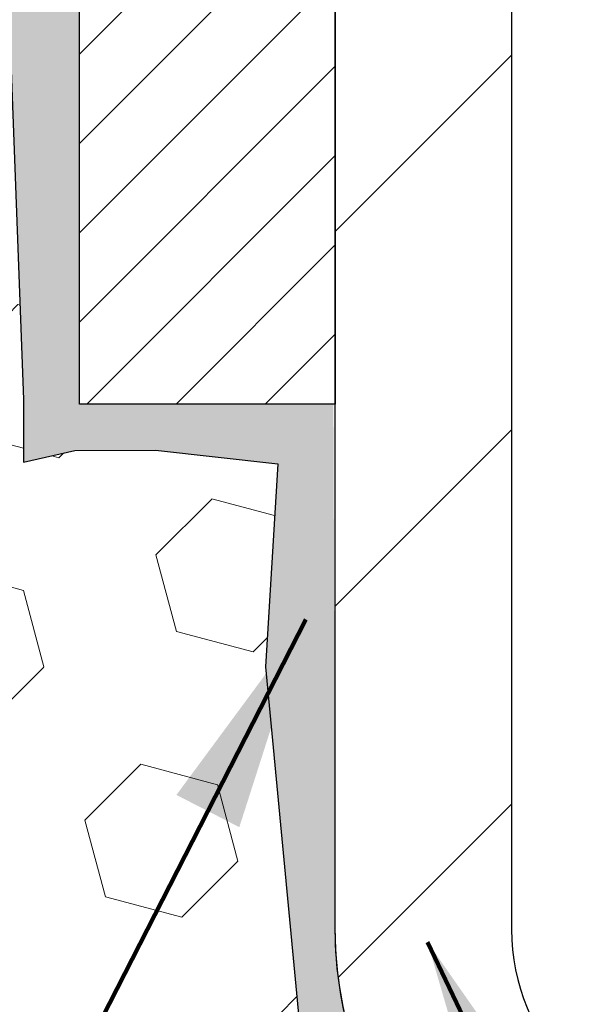
# Model space of a CAD drawing. Extents: x -308 to 3254, y -284 to 1977.
# Drawn here: x 14 to 15, y 9 to 10 of the extents above; entities that cross this region are included whole.
import ezdxf

# ---------------------------------------------------------------- set-up
doc = ezdxf.new("R2010")
doc.units = 0
doc.header["$LTSCALE"] = 5
doc.header["$MEASUREMENT"] = 0
doc.layers.get('DEFPOINTS').update_dxf_attribs({"linetype": 'CONTINUOUS'})
for name, color, linetype, lineweight in [('DIMS', 50, 'CONTINUOUS', 25), ('EPOXY ADHESIVE - H', 50, 'CONTINUOUS', 15), ('EPOXY ADHESIVE - L', 52, 'CONTINUOUS', 25), ('FOAM INSERT - H', 150, 'CONTINUOUS', 9), ('MIG FOOT - H', 251, 'CONTINUOUS', 20), ('MIG FOOT - L', 7, 'CONTINUOUS', 30), ('MIG RETAINER - H', 251, 'CONTINUOUS', 20), ('MIG RETAINER - L', 7, 'CONTINUOUS', 30), ('TEXT - 4', 241, 'CONTINUOUS', 25)]:
    doc.layers.add(name, color=color, linetype=linetype, lineweight=lineweight)
doc.styles.add('ROMANS', font='romans', dxfattribs={"width": 0.9})
doc.dimstyles.get("Standard").update_dxf_attribs({"dimtxt": 0.18, "dimasz": 0.18, "dimexe": 0.18, "dimexo": 0.0625, "dimgap": 0.09, "dimtad": 0, "dimtih": 1, "dimtoh": 1, "dimdec": 4, "dimzin": 0, "dimdsep": 46, "dimtxsty": 'Standard', "dimcen": 0.09, "dimadec": 0, "dimazin": 0, "dimtfac": 1, "dimtdec": 4, "dimtofl": 0, "dimtmove": 0, "dimatfit": 3, "dimfxl": 1, "dimtolj": 1, "dimtzin": 0, "dimarcsym": 0})

# ---------------------------------------------------------------- blocks, each defined once
blk = doc.blocks.new('*D10')
at = {"layer": 'DEFPOINTS', "color": 0, "transparency": 16777216}
for p in [(16.54819890630597, 12.50167181465122), (14.34968300826949, 8.501671717268664), (19.85914381773773, 8.501671717268664)]:
    blk.add_point(p, dxfattribs=at)
at = {"layer": 'DIMS', "color": 0, "lineweight": -2, "transparency": 16777216}
for p, q in [((16.74819890630597, 12.50167181465122), (20.05914381773773, 12.50167181465122)), ((19.85914381773773, 12.30167181465122), (19.85914381773773, 11.38087972851278)), ((19.85914381773773, 8.701671717268663), (19.85914381773773, 10.44754639517944)), ((14.54968300826949, 8.501671717268664), (20.05914381773773, 8.501671717268662))]:
    blk.add_line(p, q, dxfattribs=at)
at = {"layer": 'DIMS', "color": 0, "transparency": 16777216}
for points in [[(19.8258104844044, 12.30167181465122), (19.89247715107107, 12.30167181465122), (19.85914381773773, 12.50167181465122)], [(19.8258104844044, 8.701671717268663), (19.89247715107107, 8.701671717268663), (19.85914381773773, 8.501671717268664)]]:
    blk.add_solid(points, dxfattribs=at)
at = {"layer": 'DIMS', "color": 0, "transparency": 16777216, "insert": (19.85914381773773, 10.91421306184611), "char_height": 0.2, "attachment_point": 5}
blk.add_mtext('\\A1;4 IN \\P [101.6mm]', dxfattribs=at)

msp = doc.modelspace()

# ---------------------------------------------------------------- hatches: boundary and pattern name
at = {"layer": 'EPOXY ADHESIVE - H'}
h = msp.add_hatch(dxfattribs=at)
h.set_pattern_fill('AR-SAND', color=256, scale=0.03937007874015701, style=0)
h.set_pattern_definition([(142.5, (1.586851202323487, -15.10186161316574), (0.002480053468882181, 0.07585920350445416), [0, -0.05984251968503865, 0, -0.06692913385826692, 0, -0.06397637795275514]), (172.5, (1.586851202323487, -15.10186161316574), (-0.06967624823888606, 0.1111081128043191), [0, -0.03228346456692874, 0, -0.05393700787401511, 0, -0.02066929133858243]), (212.5, (1.635276399173563, -15.10186161316574), (-0.1226040103051755, 0.0002227973833450563), [0, -0.01968503937007838, 0, -0.07086614173228213, 0, -0.09251968503936848]), (222.5, (1.635276399173563, -15.10186161316574), (-0.118351441124892, 0.03455415609977317), [0, -0.009842519685039195, 0, -0.04645669291338504, 0, -0.05314960629921173])])
edge = h.paths.add_edge_path()
edge.add_line((14.27372255035516, 8.938522768406983), (14.30376459311492, 8.889124477610267))
edge.add_line((14.30376459311537, 8.889124477610267), (14.30036416193525, 8.803469814779419))
edge.add_line((14.30036416193525, 8.803469814779419), (14.313120857591, 8.701616281727865))
edge.add_line((14.313120857591, 8.701616281727865), (14.30097456727026, 8.501671814651445))
edge.add_line((14.3009745672698, 8.501671814651445), (14.34968300826949, 8.501671717268664))
edge.add_line((14.34968300826949, 8.501671717268664), (14.34968380776763, 8.901560748804513))
edge.add_arc((14.64052775201526, 9.103945404829801), 0.354330000000001, 180.0865107057089, 214.8322457836303, ccw=False)
edge.add_line((14.28619815591401, 9.1034104033522), (14.28442166962577, 9.592505404830263))
edge.add_line((14.28442166962577, 9.592505404830263), (14.04820166962554, 9.59250540482958))
edge.add_line((14.04820166962554, 9.59250540482958), (14.04820558722804, 10.00167231464184))
edge.add_line((14.04820558722804, 10.00167231464184), (14.04819890630688, 10.25167181465122))
edge.add_line((14.04819890630642, 10.25167181465122), (14.04819890630642, 11.65324661780051))
edge.add_line((14.04819890630642, 11.65324661780028), (14.00118645411794, 11.65324661780051))
edge.add_line((14.00118645411794, 11.65324661780051), (14.00227853736169, 11.39330748992461))
edge.add_line((14.00227853736169, 11.39330748992461), (14.0192556379443, 11.27992435160832))
edge.add_line((14.0192556379443, 11.27992435160832), (14.00255206744623, 11.18098124619019))
edge.add_line((14.00255206744623, 11.18098124619019), (13.99614052226389, 10.96960137999622))
edge.add_line((13.99614052226389, 10.96960137999622), (13.97690953378469, 10.80946585824267))
edge.add_line((13.97690953378469, 10.80946585824267), (13.99614052226389, 10.74541209384961))
edge.add_line((13.99614052226389, 10.74541209384961), (13.98332107896704, 10.52762751767978))
edge.add_line((13.98332107896704, 10.52762751767978), (13.97690953378469, 10.38483506750163))
edge.add_line((13.97690953378469, 10.38483506750163), (13.99614052226389, 10.14142942988292))
edge.add_line((13.99614052226389, 10.14142942988292), (13.98332107896704, 9.936454273665277))
edge.add_line((13.98332107896704, 9.936454273665277), (13.99614052226389, 9.596966878685635))
edge.add_line((13.99614052226389, 9.596966878685635), (13.99614052226389, 9.53864277227899))
edge.add_line((13.99614052226389, 9.53864277227899), (14.04374411337358, 9.54938043445054))
edge.add_line((14.04374411337403, 9.54938043445054), (14.11873623936617, 9.5496995798826))
edge.add_line((14.11873623936617, 9.5496995798826), (14.23264489446001, 9.537244654269898))
edge.add_line((14.23264489445955, 9.537244654269898), (14.2213247454556, 9.34840613805568))
edge.add_line((14.22132474545606, 9.34840613805568), (14.25356474935734, 9.008918743076038))
edge.add_line((14.25356474935734, 9.008918743076038), (14.27372255035561, 8.938522768406983))
at = {"layer": 'FOAM INSERT - H'}
h = msp.add_hatch(dxfattribs=at)
h.set_pattern_fill('HEX', color=256, scale=0.59, angle=45, style=0)
h.set_pattern_definition([(45, (-44.53051191754776, -0.4218540749291151), (-0.09032493426512966, 0.09032493426512968), [0.07375, -0.1475]), (165, (-44.53051191754776, -0.4218540749291151), (-0.033061220536197, -0.1233861548013266), [0.07375, -0.1475]), (105, (-44.47836279243529, -0.3697049498166507), (-0.1233861548013267, -0.03306122053619694), [0.07375, -0.1475])])
edge = h.paths.add_edge_path()
edge.add_line((12.23569890630597, 10.65792181465144), (12.23569890630597, 10.34542181465144))
edge.add_arc((12.42319890630597, 10.34542181465144), 0.1875, 180, 270)
edge.add_line((12.42319890630597, 10.15792181465144), (12.42319890630597, 8.501671814651218))
edge.add_line((12.42319890630597, 8.501671814651218), (14.30097451098845, 8.501671814651445))
edge.add_line((14.30097451098845, 8.501671814651445), (14.31312085759055, 8.701616281727865))
edge.add_line((14.313120857591, 8.701616281727865), (14.30036416193525, 8.803469814779419))
edge.add_line((14.30036416193525, 8.803469814779419), (14.30376459311537, 8.889124477610267))
edge.add_line((14.30376459311537, 8.889124477610267), (14.27372255035561, 8.938522768406983))
edge.add_line((14.27372255035516, 8.938522768406983), (14.25356474935688, 9.008918743076038))
edge.add_line((14.25356474935734, 9.008918743076038), (14.22132474545606, 9.34840613805568))
edge.add_line((14.22132474545606, 9.34840613805568), (14.23264489446001, 9.537244654269898))
edge.add_line((14.23264489445955, 9.537244654269898), (14.11873623936572, 9.5496995798826))
edge.add_line((14.11873623936617, 9.5496995798826), (14.04374411337403, 9.54938043445054))
edge.add_line((14.04374411337403, 9.54938043445054), (13.99614052226434, 9.53864277227899))
edge.add_line((13.99614052226389, 9.53864277227899), (13.99614052226389, 9.596966878685862))
edge.add_line((13.99614052226389, 9.596966878685862), (13.98332107896704, 9.936454273665504))
edge.add_line((13.98332107896704, 9.936454273665504), (13.99614052226389, 10.14142942988315))
edge.add_line((13.99614052226389, 10.14142942988315), (13.97690953378469, 10.38483506750185))
edge.add_line((13.97690953378469, 10.38483506750185), (13.98332107896704, 10.52762751768))
edge.add_line((13.98332107896704, 10.52762751768), (13.99614052226389, 10.74541209384984))
edge.add_line((13.99614052226389, 10.74541209384984), (13.97690953378469, 10.8094658582429))
edge.add_line((13.97690953378469, 10.8094658582429), (13.99614052226389, 10.96960137999645))
edge.add_line((13.99614052226389, 10.96960137999645), (14.00255206744623, 11.18098124619041))
edge.add_line((14.00255206744623, 11.18098124619041), (14.0192556379443, 11.27992435160854))
edge.add_line((14.0192556379443, 11.27992435160854), (14.00227853736169, 11.39330748992484))
edge.add_line((14.00227853736169, 11.39330748992484), (14.00096070027212, 11.70698085293884))
edge.add_arc((14.24496778232879, 11.7964597223056), 0.2598959871886527, 183.9810485659202, 200.1382916809581, ccw=False)
edge.add_line((13.98569890630597, 11.77841605076014), (13.98569890630597, 12.00034679829673))
edge.add_arc((13.93882390631688, 12.00034679829673), 0.04687499998907718, -75.52248780402351, 3.26281224261038e-11, ccw=False)
edge.add_arc((13.92710515630642, 12.04573332189375), 0.09375000000001364, 184.1951275989416, 284.4775121959729, ccw=False)
edge.add_line((13.83360634051678, 12.03887519197519), (13.82557864071578, 12.14831908321548))
edge.add_arc((13.77571260562809, 12.14466141392563), 0.04999999999995685, 4.195127598943711, 100.9453518286695)
edge.add_arc((13.79885856954161, 12.0249764021064), 0.171902574622819, 100.9453518286553, 164.8444553116086)
edge.add_line((13.63293482932067, 12.06991867166448), (13.6144626776827, 12.01556619755206))
edge.add_arc((13.52569890630593, 12.04573332189352), 0.09374999999997903, 198.7707668939082, 341.2292331061213, ccw=False)
edge.add_arc((13.23569890630597, 11.98635259893945), 0.203345651673722, 8.259964436886627, 171.7400355631088)
edge.add_arc((12.94569890630601, 12.04573332189329), 0.09374999999957018, 198.7707668941527, 341.22923310628636, ccw=False)
edge.add_line((12.85693513493061, 12.01556619755115), (12.83846298329217, 12.06991867166425))
edge.add_arc((12.67253924307079, 12.0249764021064), 0.1719025746228222, 15.15554468839352, 79.05464817134666)
edge.add_arc((12.69568520698431, 12.14466141392563), 0.0499999999999596, 79.05464817135001, 175.8048724010605)
edge.add_line((12.64581917189662, 12.14831908321548), (12.6377914720947, 12.0388751919661))
edge.add_arc((12.5442926562946, 12.04573332188556), 0.09375000001101275, 255.5224878321958, 355.80487240105725, ccw=False)
edge.add_arc((12.53257390630597, 12.00034679828286), 0.0468750000000627, 179.9999999999783, 255.5224878321843, ccw=False)
edge.add_line((12.48569890630597, 12.00034679828286), (12.48569890630597, 11.77841605076014))
edge.add_arc((12.22643003028406, 11.7964597223056), 0.259895987188329, 319.2097510618685, 356.0189514340846, ccw=False)
edge.add_line((12.42319890630597, 11.62667181465144), (12.42319890630597, 10.84542181465144))
edge.add_arc((12.42319890630597, 10.65792181465144), 0.1875, 90, 180)
at = {"layer": 'MIG FOOT - H'}
h = msp.add_hatch(dxfattribs=at)
h.set_pattern_fill('ANSI31', color=256, scale=1.97, style=0)
h.set_pattern_definition([(45, (-926.5376340087241, -425.7598528238505), (-0.1741250448671873, 0.1741250448671873), [])])
h.paths.add_polyline_path([(14.4501977520149, 10.68997433934942), (14.4501977520149, 11.26437790482987), (14.28619775201469, 11.26437790482987), (14.28619775201514, 10.68997433934942)])
h.paths.add_polyline_path([(17.9736977520156, 8.74961540482991), (17.44245078301537, 8.74961540482991), (17.44245078301537, 8.91361540482967), (17.9736977520156, 8.913615404829898)])
edge = h.paths.add_edge_path()
edge.add_line((17.00494772101547, 8.74961540482991), (14.64052775201571, 8.74961540482991))
edge.add_arc((14.64052775201526, 9.103945404829801), 0.3543300000000045, 180, 270, ccw=False)
edge.add_line((14.2861977520156, 9.103945404829801), (14.28619775201514, 10.31497433934919))
edge.add_line((14.28619775201514, 10.31497433934942), (14.4501977520149, 10.31497433934942))
edge.add_line((14.4501977520149, 10.31497433934942), (14.45019775201536, 9.103945404830029))
edge.add_arc((14.64052775201571, 9.103945404829801), 0.1903300000001309, 179.9999999999829, 269.9999999999658)
edge.add_line((14.64052775201526, 8.913615404829898), (17.00494772101501, 8.913615404829898))
edge.add_line((17.00494772101547, 8.913615404829898), (17.00494772101547, 8.74961540482991))
at = {"layer": 'MIG RETAINER - H'}
h = msp.add_hatch(dxfattribs=at)
h.set_pattern_fill('ANSI31', color=256, scale=0.47, style=0)
h.set_pattern_definition([(45, (-926.5376340087241, -425.7598528238505), (-0.04154252339470966, 0.04154252339470967), [])])
h.paths.add_polyline_path([(14.04819775201668, 9.592505404829808), (14.04819775201531, 10.29349481196414), (14.12249408629714, 10.35807963002458), (14.28619775201514, 10.35807963002458), (14.2861977520156, 9.592505404829808)])
edge = h.paths.add_edge_path()
edge.add_arc((14.82819775201369, 12.04150540483215), 0.07799999999997453, 270.0000000004176, 360.0000000000835)
edge.add_line((14.90619775201367, 12.04150540483215), (14.90619775201321, 12.30450540482934))
edge.add_arc((14.92619775201365, 12.30450540482957), 0.02000000000020918, 90.00000000195422, 180.0000000006514, ccw=False)
edge.add_line((14.92619775201274, 12.32450540482955), (15.01319775201273, 12.32450540483137))
edge.add_arc((15.01319775201318, 12.2945054048314), 0.03000000000002956, 2.1719870346714742e-10, 90.0000000013028, ccw=False)
edge.add_line((15.04319775201338, 12.29450540483163), (15.04319775201429, 11.75950540482449))
edge.add_arc((14.88619775201414, 11.75950540482427), 0.1569999999999254, -90.00000000033191, 6.230038707144558e-11, ccw=False)
edge.add_line((14.88619775201323, 11.60250540482434), (14.71993743705616, 11.60250540482525))
edge.add_arc((14.71993743706662, 11.5237657197938), 0.07873968503150763, 90.00000000777618, 177.4144840053407)
edge.add_arc((14.52639497799964, 11.53250540482964), 0.1150000000000118, 275.2124696744472, 357.41448399770064, ccw=False)
edge.add_arc((14.53502566332554, 11.43789826307579), 0.02000000000000517, 160.3257550186187, 275.2124696744299, ccw=False)
edge.add_arc((14.40497869689443, 11.48439587726421), 0.1181095275611714, 340.3257550185371, 642.6342225154141)
edge.add_arc((14.43518685705476, 11.34963049349335), 0.01999999999997829, -10.62152046954941, 102.63422251521388, ccw=False)
edge.add_arc((14.37719775201458, 11.36050540483097), 0.07899999999997757, 270.0000000008245, 349.3784795304081, ccw=False)
edge.add_line((14.37719775201549, 11.2815054048308), (14.30319775201451, 11.28150540482966))
edge.add_arc((14.30319775201451, 11.26450540482983), 0.01699999999999591, 90.00000000076633, 180)
edge.add_line((14.28619775201469, 11.26450540482983), (14.28619775201514, 10.67067617963539))
edge.add_line((14.28619775201514, 10.67067617963517), (14.12249408629714, 10.67067617963517))
edge.add_line((14.12249408629714, 10.67067617963517), (14.04819775201531, 10.73526099769538))
edge.add_line((14.04819775201531, 10.73526099769538), (14.04819775201349, 12.29450540482867))
edge.add_arc((14.07819775201324, 12.2945054048289), 0.02999999999985903, 90.00000000043423, 180.0000000001086, ccw=False)
edge.add_line((14.07819775201278, 12.32450540482887), (14.14319775201284, 12.32450540482955))
edge.add_arc((14.14319775201329, 12.30450540482934), 0.02000000000003865, 1.6291323845507577e-10, 90.00000000065143, ccw=False)
edge.add_line((14.16319775201328, 12.30450540482957), (14.16319775201373, 12.04150540482806))
edge.add_arc((14.2411977520137, 12.04150540482806), 0.07799999999997453, 180.0000000000835, 270.0000000004176)
edge.add_line((14.24119775201416, 11.96350540482808), (14.24519775201406, 11.96350540482808))
edge.add_arc((14.24519775201361, 12.04150540482806), 0.07799999999997453, 270.000000000334, 360.0000000000835)
edge.add_line((14.32319775201358, 12.04150540482829), (14.32319775201313, 12.30450540482889))
edge.add_arc((14.34319775201311, 12.30450540482889), 0.01999999999998181, 90.00000000032571, 180, ccw=False)
edge.add_line((14.34319775201311, 12.32450540482887), (14.48464440006956, 12.32450540482978))
edge.add_line((14.48464440006956, 12.32450540482978), (14.48464440006956, 11.99361019861249))
edge.add_line((14.48464440006956, 11.99361019861271), (14.50392996246728, 11.97427959171091))
edge.add_line((14.50392996246728, 11.97427959171068), (14.50392996246728, 11.89713734212546))
edge.add_line((14.50392996246728, 11.89713734212546), (14.56178664965591, 11.85856621733251))
edge.add_line((14.56178664965591, 11.85856621733251), (14.61964333684455, 11.89713734212546))
edge.add_line((14.61964333684455, 11.89713734212546), (14.61964333684455, 11.97427959171068))
edge.add_line((14.61964333684455, 11.97427959171068), (14.63892889924136, 11.99356515410682))
edge.add_line((14.63892889924136, 11.99356515410682), (14.63892889924136, 12.32450540482978))
edge.add_line((14.63892889924136, 12.32450540482978), (14.72619775201338, 12.32450540483001))
edge.add_arc((14.72619775201338, 12.30450540483002), 0.01999999999998181, 0, 90, ccw=False)
edge.add_line((14.74619775201336, 12.30450540483002), (14.74619775201381, 12.04150540483192))
edge.add_arc((14.82419775201379, 12.04150540483215), 0.07800000000008822, 180.0000000000835, 270.000000000334)
edge.add_line((14.82419775201424, 11.96350540483218), (14.82819775201415, 11.96350540483218))

# ---------------------------------------------------------------- linework, layer by layer
at = {"layer": 'EPOXY ADHESIVE - L'}
msp.add_lwpolyline([(14.34968380776809, 8.501671814651445), (14.34968380776809, 8.901560748804513, -0.1531654993993395), (14.2861977520156, 9.103945404829801), (14.28620166334485, 9.592505404830263), (14.0482055872294, 9.59250540482958), (14.04820558722804, 10.00167231464184), (14.04819890630642, 10.25167181465122), (14.04819890630597, 11.62667181465122, -0.09035585911721113), (14.00096070027212, 11.70698085293884), (14.00227853736169, 11.39330748992461), (14.0192556379443, 11.27992435160832), (14.00255206744623, 11.18098124619019), (13.99614052226389, 10.96960137999622), (13.97690953378469, 10.80946585824267), (13.99614052226389, 10.74541209384961), (13.98332107896704, 10.52762751767978)], format="xyb", dxfattribs=at)
for points in [[(13.97690953378469, 10.38483506750163), (13.99614052226389, 10.14142942988292), (13.98332107896704, 9.936454273665277), (13.99614052226389, 9.596966878685635), (13.99614052226389, 9.53864277227899), (14.04374411337403, 9.54938043445054), (14.11873623936617, 9.5496995798826), (14.23264489445955, 9.537244654269898), (14.22132474545606, 9.34840613805568), (14.25356474935734, 9.008918743076038), (14.27372255035516, 8.938522768406983), (14.30376459311537, 8.889124477610267), (14.30036416193525, 8.803469814779419), (14.313120857591, 8.701616281727865), (14.30403812319992, 8.602673176309736), (14.30097456371595, 8.501671814651445), (14.34968300826949, 8.501671717268664)], [(14.28619775201514, 9.524221982545896), (14.28620117366381, 9.524221651165135)]]:
    msp.add_lwpolyline(points, dxfattribs=at)
at = {"layer": 'MIG FOOT - L'}
msp.add_lwpolyline([(17.00494772101547, 8.74961540482991), (14.64052775201526, 8.74961540482991, -0.414213562373095), (14.2861977520156, 9.103945404829801), (14.28619775201514, 10.31497433934942), (14.4501977520149, 10.31497433934942), (14.45019775201536, 9.103945404830029, 0.414213562373095), (14.64052775201526, 8.913615404829898), (17.00494772101547, 8.913615404829898)], format="xyb", close=True, dxfattribs=at)
at = {"layer": 'MIG RETAINER - L'}
msp.add_lwpolyline([(14.04819775201668, 9.592505404829808), (14.04819775201531, 10.29349481196414), (14.12249408629714, 10.35807963002458), (14.28619775201514, 10.35807963002458), (14.2861977520156, 9.592505404829808)], close=True, dxfattribs=at)

# ---------------------------------------------------------------- dimensions: what is measured, and where the dimension line sits
at = {"layer": 'DIMS'}
dim = msp.add_linear_dim(base=(19.85914381773773, 8.501671717268664), p1=(16.54819890630597, 12.50167181465122), p2=(14.34968300826949, 8.501671717268664), angle=90, text='<> \\P[]', dimstyle='Standard', override={"dimtxt": 0.2, "dimasz": 0.2, "dimexe": 0.2, "dimexo": 0.2, "dimgap": 0.2, "dimlunit": 5, "dimpost": ' IN', "dimfrac": 2}, dxfattribs=at)
dim.commit()
dim.dimension.update_dxf_attribs({"geometry": '*D10', "text_midpoint": (19.85914381773773, 10.91421306184611), "dimtype": 160})

# ---------------------------------------------------------------- leaders
at = {"layer": 'TEXT - 4'}
for points in [[(14.25876920525519, 9.392184182066217), (13.52771970082443, 7.965081280462869), (13.38037688945627, 7.965081280462869)], [(14.37199643334355, 9.092286487323804), (15.93904315752158, 5.822541023541874), (16.08638596888974, 5.822541023541874)]]:
    msp.add_leader(points, dimstyle='Standard', override={"dimtxt": 0.7, "dimasz": 0.2, "dimexe": 0.5, "dimexo": 0.5, "dimtih": 0, "dimtoh": 0, "dimtxsty": 'ROMANS', "dimdle": 0.05, "dimclrd": 256, "dimclre": 256, "dimclrt": 256, "dimtfac": 0.3, "dimlwd": 65535, "dimlwe": 65535}, dxfattribs=at)

doc.saveas('drawing.dxf')
